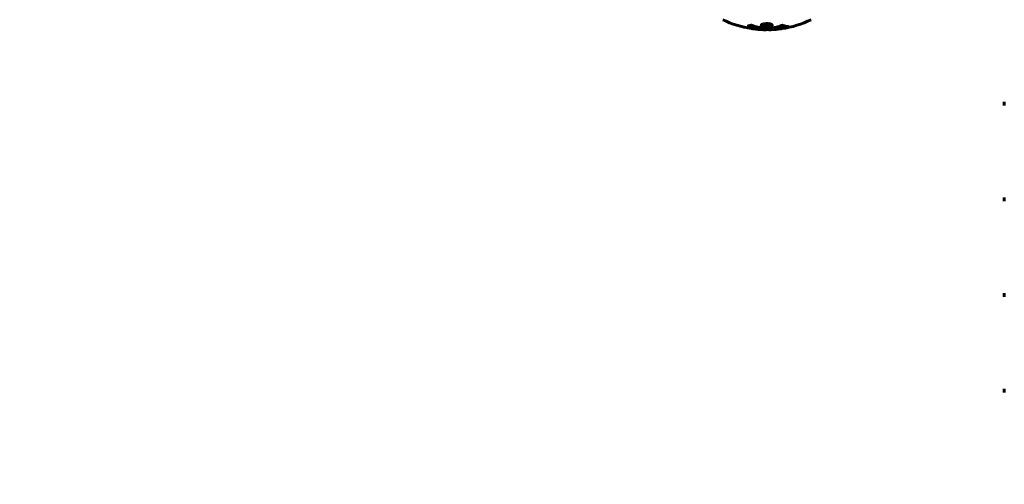
# Model space of a CAD drawing. Units: millimetres. Extents: x 8306 to 16919, y 2538 to 15384.
# Drawn here: x 13344 to 14003, y 6616 to 6927 of the extents above; entities that cross this region are included whole.
import ezdxf

# ---------------------------------------------------------------- set-up
doc = ezdxf.new("R2010")
doc.units = ezdxf.units.MM
doc.header["$LTSCALE"] = 60
doc.layers.add('Widoczne (ISO)', color=7, linetype='Continuous', lineweight=60)
doc.layers.add('Wymiar (ISO)', color=7, linetype='Continuous', lineweight=18, true_color=0x00803f)
doc.styles.add('Tekst etykiety (ISO)', font='tahoma.ttf')
doc.dimstyles.new('Domyślne (ISO)', dxfattribs={"dimscale": 60, "dimtxt": 3.5, "dimasz": 2.5, "dimexe": 3.175, "dimexo": 0, "dimgap": 0.762, "dimtad": 1, "dimtoh": 1, "dimdec": 0, "dimrnd": 1e-08, "dimzin": 0, "dimtxsty": 'Tekst etykiety (ISO)', "dimcen": 0.09, "dimdle": 10, "dimclrd": 256, "dimclre": 256, "dimclrt": 256, "dimadec": 0, "dimazin": 0, "dimtfac": 0.714286, "dimtdec": 0, "dimtmove": 0, "dimatfit": 3, "dimfxl": 1, "dimtolj": 1, "dimtzin": 0, "dimlwd": -1, "dimlwe": -1, "dimarcsym": 0})

# ---------------------------------------------------------------- blocks, each defined once
blk = doc.blocks.new('*D7')
at = {"layer": 'Defpoints', "color": 0, "transparency": 16777216}
for p in [(16918.81, 10461.28), (16918.81, 8062.76), (9314.09, 5745.83)]:
    blk.add_point(p, dxfattribs=at)
at = {"layer": 'Wymiar (ISO)', "transparency": 16777216}
for p, q in [((9314.09, 5745.83), (9314.09, 10651.78)), ((16918.81, 8062.76), (16918.81, 10651.78)), ((9464.09, 10461.28), (16768.81, 10461.28))]:
    blk.add_line(p, q, dxfattribs=at)
for points in [[(9464.09, 10486.28), (9464.09, 10436.28), (9314.09, 10461.28)], [(16768.81, 10486.28), (16768.81, 10436.28), (16918.81, 10461.28)]]:
    blk.add_solid(points, dxfattribs=at)
at = {"layer": 'Wymiar (ISO)', "transparency": 16777216, "insert": (13116.45, 10725.61), "char_height": 210, "attachment_point": 2, "style": 'Tekst etykiety (ISO)'}
blk.add_mtext('\\A1;7605', dxfattribs=at)
blk = doc.blocks.new('*D8')
at = {"layer": 'Defpoints', "color": 0, "transparency": 16777216}
for p in [(14875.54, 8137.21), (11851.74, 4015.59), (16184.98, 4015.59)]:
    blk.add_point(p, dxfattribs=at)
at = {"layer": 'Wymiar (ISO)', "transparency": 16777216}
for p, q in [((14875.54, 8137.21), (16375.48, 8137.21)), ((16184.98, 7987.21), (16184.98, 4165.59)), ((11851.74, 4015.59), (16375.48, 4015.59))]:
    blk.add_line(p, q, dxfattribs=at)
for points in [[(16159.98, 7987.21), (16209.98, 7987.21), (16184.98, 8137.21)], [(16159.98, 4165.59), (16209.98, 4165.59), (16184.98, 4015.59)]]:
    blk.add_solid(points, dxfattribs=at)
at = {"layer": 'Wymiar (ISO)', "transparency": 16777216, "insert": (15924.89, 6076.4), "char_height": 210, "attachment_point": 2, "rotation": 90, "style": 'Tekst etykiety (ISO)'}
blk.add_mtext('\\A1;4122', dxfattribs=at)
blk = doc.blocks.new('*D9')
at = {"layer": 'Defpoints', "color": 0, "transparency": 16777216}
for p in [(15418.81, 8539.98), (15418.81, 7997.61), (10739.64, 5588.91)]:
    blk.add_point(p, dxfattribs=at)
at = {"layer": 'Wymiar (ISO)', "transparency": 16777216}
for p, q in [((10739.64, 5588.91), (10739.64, 8730.48)), ((15418.81, 7997.61), (15418.81, 8730.48)), ((10889.64, 8539.98), (15268.81, 8539.98))]:
    blk.add_line(p, q, dxfattribs=at)
for points in [[(10889.64, 8564.98), (10889.64, 8514.98), (10739.64, 8539.98)], [(15268.81, 8564.98), (15268.81, 8514.98), (15418.81, 8539.98)]]:
    blk.add_solid(points, dxfattribs=at)
at = {"layer": 'Wymiar (ISO)', "transparency": 16777216, "insert": (13079.22, 8804.31), "char_height": 210, "attachment_point": 2, "style": 'Tekst etykiety (ISO)'}
blk.add_mtext('\\A1;4679', dxfattribs=at)

msp = doc.modelspace()

# ---------------------------------------------------------------- linework, layer by layer
at = {"layer": 'Widoczne (ISO)'}
for p, q in [((13854.93, 6922.12), (13854.93, 6922.29)), ((13855.61, 6922.37), (13855.61, 6922.38)), ((13856.01, 6922.27), (13856.01, 6922.45)), ((13856.02, 6922.32), (13856.02, 6922.45)), ((13856.02, 6922.4), (13856.02, 6922.45)), ((13856.02, 6922.23), (13856.02, 6922.27)), ((13856.72, 6922.41), (13856.72, 6922.46)), ((13856.82, 6922.51), (13856.82, 6922.6)), ((13858.02, 6922.69), (13858.02, 6922.86))]:
    msp.add_line(p, q, dxfattribs=at)
for centre, radius, start, end in [((13844.24, 6989.04), 68.43, 244.38645, 261.38297), ((13844.24, 6989.04), 68.43, 278.34213, 295.61355), ((13844.24, 6989.04), 68.43, 264.91526, 268.53811), ((13844.24, 6989.04), 68.43, 272.07478, 274.78447), ((14007.91, 6871.11), 5, 165, 195), ((14007.91, 6807.11), 5, 165, 195), ((14007.91, 6743.11), 5, 165, 195), ((14007.91, 6679.11), 5, 165, 195)]:
    msp.add_arc(centre, radius, start, end, dxfattribs=at)
for points, knots in [([(13847.84, 6923.57), (13847.84, 6923.56), (13847.84, 6923.55), (13847.82, 6923.38), (13847.7, 6923.23), (13847.27, 6922.97), (13846.98, 6922.85), (13846.26, 6922.66), (13845.86, 6922.59), (13845.16, 6922.52), (13844.89, 6922.5), (13844.42, 6922.48), (13844.21, 6922.48), (13843.79, 6922.48), (13843.56, 6922.49), (13842.97, 6922.53), (13842.62, 6922.57), (13841.93, 6922.69), (13841.62, 6922.77), (13841.06, 6922.96), (13840.83, 6923.07), (13840.51, 6923.32), (13840.43, 6923.46), (13840.45, 6923.74), (13840.54, 6923.89), (13840.98, 6924.18), (13841.27, 6924.3), (13841.97, 6924.5), (13842.37, 6924.57), (13843.07, 6924.65), (13843.33, 6924.67), (13843.81, 6924.69), (13844.01, 6924.7), (13844.42, 6924.69), (13844.63, 6924.69), (13845.17, 6924.65), (13845.49, 6924.62), (13846.16, 6924.52), (13846.48, 6924.45), (13846.96, 6924.3), (13847.14, 6924.23), (13847.42, 6924.09), (13847.53, 6924.03), (13847.62, 6923.95), (13847.79, 6923.81), (13847.84, 6923.68), (13847.84, 6923.57)], [0.159159, 0.159159, 0.159159, 0.159159, 0.180111, 0.180111, 0.432887, 0.432887, 0.66828, 0.66828, 0.889618, 0.889618, 1.015058, 1.015058, 1.108024, 1.108024, 1.208211, 1.208211, 1.376536, 1.376536, 1.554821, 1.554821, 1.748254, 1.748254, 1.955654, 1.955654, 2.151012, 2.151012, 2.317406, 2.317406, 2.471692, 2.471692, 2.561266, 2.561266, 2.625626, 2.625626, 2.692428, 2.692428, 2.798364, 2.798364, 2.921705, 2.921705, 3.009026, 3.009026, 3.087627, 3.087627, 3.087627, 3.246786, 3.246786, 3.246786, 3.246786]), ([(13856.45, 6923.15), (13856.45, 6923.15), (13856.45, 6923.14), (13855.1, 6922.58), (13853.43, 6922.1), (13850.14, 6921.5), (13848.66, 6921.32), (13846.55, 6921.19), (13846.01, 6921.16), (13845.12, 6921.14), (13844.77, 6921.13), (13844.1, 6921.13), (13843.77, 6921.13), (13843.02, 6921.14), (13842.59, 6921.16), (13841.27, 6921.22), (13840.38, 6921.29), (13838.64, 6921.48), (13837.49, 6921.63), (13835.23, 6922.1), (13834.46, 6922.31), (13833.58, 6922.58), (13833.26, 6922.68), (13832.72, 6922.87), (13832.48, 6922.96), (13832.11, 6923.11), (13832.05, 6923.14), (13831.91, 6923.19), (13831.88, 6923.21), (13831.85, 6923.22), (13831.85, 6923.22), (13831.84, 6923.23), (13831.83, 6923.23), (13831.83, 6923.23), (13831.83, 6923.23), (13831.83, 6923.23), (13831.83, 6923.23), (13831.84, 6923.23), (13831.85, 6923.23), (13831.86, 6923.24), (13831.87, 6923.24), (13831.95, 6923.24), (13831.98, 6923.25), (13832.18, 6923.31), (13832.31, 6923.31), (13832.83, 6923.44), (13832.96, 6923.48), (13833.28, 6923.55), (13833.39, 6923.56), (13833.64, 6923.63), (13833.69, 6923.67), (13833.73, 6923.69), (13833.74, 6923.7), (13833.75, 6923.7), (13833.76, 6923.71), (13833.77, 6923.71), (13833.78, 6923.71), (13833.78, 6923.71), (13833.78, 6923.71), (13833.78, 6923.71), (13833.78, 6923.71), (13833.79, 6923.71), (13833.79, 6923.71), (13833.79, 6923.71), (13833.8, 6923.71), (13833.8, 6923.71), (13833.81, 6923.71), (13833.81, 6923.7), (13833.82, 6923.7), (13833.83, 6923.7), (13833.84, 6923.7), (13833.87, 6923.69), (13833.89, 6923.68), (13834.11, 6923.58), (13834.19, 6923.52), (13835.04, 6923.12), (13835.85, 6922.85), (13837.4, 6922.41), (13838.69, 6922.1), (13841.19, 6921.82), (13841.9, 6921.76), (13842.96, 6921.71), (13843.29, 6921.7), (13843.88, 6921.69), (13844.13, 6921.69), (13844.64, 6921.69), (13844.91, 6921.7), (13845.6, 6921.72), (13846.02, 6921.74), (13847.38, 6921.82), (13848.19, 6921.91), (13850.1, 6922.19), (13851.18, 6922.44), (13851.85, 6922.62), (13853.02, 6922.94), (13853.32, 6923.14), (13854, 6923.38), (13854.08, 6923.41), (13854.25, 6923.49), (13854.3, 6923.53), (13854.36, 6923.57), (13854.37, 6923.58), (13854.4, 6923.6), (13854.4, 6923.6), (13854.42, 6923.61), (13854.42, 6923.61), (13854.43, 6923.62), (13854.44, 6923.62), (13854.44, 6923.62), (13854.45, 6923.62), (13854.45, 6923.62), (13854.45, 6923.62), (13854.46, 6923.62), (13854.46, 6923.62), (13854.46, 6923.62), (13854.46, 6923.62), (13854.46, 6923.62), (13854.46, 6923.62), (13854.47, 6923.62), (13854.47, 6923.62), (13854.47, 6923.62), (13854.47, 6923.62), (13854.48, 6923.62), (13854.48, 6923.62), (13854.48, 6923.62), (13854.49, 6923.62), (13854.59, 6923.59), (13854.74, 6923.54), (13855.19, 6923.42), (13855.35, 6923.37), (13855.83, 6923.27), (13856.06, 6923.25), (13856.23, 6923.18), (13856.25, 6923.17), (13856.32, 6923.16), (13856.34, 6923.16), (13856.37, 6923.16), (13856.38, 6923.16), (13856.4, 6923.16), (13856.41, 6923.16), (13856.42, 6923.16), (13856.43, 6923.16), (13856.45, 6923.16), (13856.45, 6923.16), (13856.46, 6923.15), (13856.46, 6923.15), (13856.46, 6923.15), (13856.46, 6923.15), (13856.46, 6923.15), (13856.45, 6923.15), (13856.45, 6923.15), (13856.45, 6923.15), (13856.45, 6923.15)], [1.550053, 1.550053, 1.550053, 1.550053, 1.554927, 1.554927, 3.582662, 3.582662, 5.020836, 5.020836, 5.494911, 5.494911, 5.785278, 5.785278, 6.046356, 6.046356, 6.380431, 6.380431, 7.048375, 7.048375, 7.695694, 7.695694, 8.13367, 8.13367, 8.379756, 8.379756, 8.571324, 8.571324, 8.692566, 8.692566, 8.751433, 8.751433, 8.771919, 8.771919, 8.785911, 8.785911, 8.794965, 8.794965, 8.807208, 8.807208, 8.832194, 8.832194, 8.853922, 8.853922, 8.928845, 8.928845, 9.13158, 9.13158, 9.203479, 9.203479, 9.29044, 9.29044, 9.379579, 9.379579, 9.394239, 9.394239, 9.406798, 9.406798, 9.40982, 9.40982, 9.411393, 9.411393, 9.412538, 9.412538, 9.413951, 9.413951, 9.416417, 9.416417, 9.419133, 9.419133, 9.422197, 9.422197, 9.426989, 9.426989, 9.440756, 9.440756, 9.579448, 9.579448, 9.875519, 9.875519, 10.245186, 10.245186, 10.382811, 10.382811, 10.442767, 10.442767, 10.486114, 10.486114, 10.530797, 10.530797, 10.598473, 10.598473, 10.746704, 10.746704, 11.001521, 11.001521, 11.001521, 11.44171, 11.44171, 11.496908, 11.496908, 11.562717, 11.562717, 11.585995, 11.585995, 11.596716, 11.596716, 11.60235, 11.60235, 11.604883, 11.604883, 11.606581, 11.606581, 11.607977, 11.607977, 11.60886, 11.60886, 11.609382, 11.609382, 11.609836, 11.609836, 11.610402, 11.610402, 11.611553, 11.611553, 11.613587, 11.613587, 11.618733, 11.618733, 11.769594, 11.769594, 12.024348, 12.024348, 12.353295, 12.353295, 12.453308, 12.453308, 12.48891, 12.48891, 12.500731, 12.500731, 12.516544, 12.516544, 12.526612, 12.526612, 12.537107, 12.537107, 12.543051, 12.543051, 12.546982, 12.546982, 12.550918, 12.550918, 12.551574, 12.551574, 12.551574, 12.551574]), ([(13855.58, 6923.33), (13855.54, 6923.31), (13855.51, 6923.3), (13854.79, 6923.05), (13854.05, 6922.83), (13851.58, 6922.22), (13849.7, 6921.93), (13845.74, 6921.61), (13843.69, 6921.59), (13840.31, 6921.79), (13838.21, 6921.97), (13834.7, 6922.74), (13833.53, 6923.08), (13832.67, 6923.4)], [-23.177902, -23.177902, -23.177902, -23.177902, -23.113788, -23.113788, -21.704645, -21.704645, -18.629355, -18.629355, -15.488076, -15.488076, -13.226342, -13.226342, -11.959311, -11.959311, -11.959311, -11.959311]), ([(13833.99, 6921.38), (13834.07, 6921.37), (13834.15, 6921.36), (13834.51, 6921.31), (13834.77, 6921.28), (13835.57, 6921.21), (13835.86, 6921.2), (13836.84, 6921.14), (13837.11, 6921.12), (13837.51, 6921.09), (13837.64, 6921.08), (13838.34, 6921.04), (13838.77, 6921.02), (13839.44, 6920.97), (13839.66, 6920.96), (13840.53, 6920.89), (13841.26, 6920.84), (13842.22, 6920.78), (13842.74, 6920.76), (13843.18, 6920.73), (13843.28, 6920.72), (13843.35, 6920.71), (13843.37, 6920.71), (13843.38, 6920.7), (13843.38, 6920.7), (13843.34, 6920.7), (13843.3, 6920.69), (13843.08, 6920.67), (13842.76, 6920.66), (13841.99, 6920.65), (13841.8, 6920.66), (13841.56, 6920.66), (13841.52, 6920.67), (13841.49, 6920.67), (13841.48, 6920.67), (13841.46, 6920.67), (13841.46, 6920.67), (13841.45, 6920.67), (13841.44, 6920.67), (13841.43, 6920.67), (13841.43, 6920.67), (13841.41, 6920.67), (13841.4, 6920.67), (13841.38, 6920.67), (13841.35, 6920.67), (13841.23, 6920.68), (13841.09, 6920.69), (13840.84, 6920.7), (13840.72, 6920.71), (13840.47, 6920.73), (13840.36, 6920.73), (13840.06, 6920.75), (13839.9, 6920.76), (13839.59, 6920.78), (13839.38, 6920.8), (13838.98, 6920.82), (13838.86, 6920.83), (13838.72, 6920.84), (13838.66, 6920.84), (13838.22, 6920.87), (13837.74, 6920.92), (13837.14, 6921), (13836.9, 6921.04), (13836.5, 6921.11), (13836.33, 6921.15), (13836.17, 6921.18)], [1.914686, 1.914686, 1.914686, 1.914686, 1.965538, 1.965538, 2.132306, 2.132306, 2.520461, 2.520461, 2.650498, 2.650498, 2.712235, 2.712235, 2.985498, 2.985498, 3.118451, 3.118451, 3.52075, 3.52075, 3.794393, 3.794393, 3.840632, 3.840632, 3.860168, 3.860168, 3.879001, 3.879001, 3.910522, 3.910522, 4.008712, 4.008712, 4.141449, 4.141449, 4.181618, 4.181618, 4.194441, 4.194441, 4.201587, 4.201587, 4.207543, 4.207543, 4.214479, 4.214479, 4.225532, 4.225532, 4.247087, 4.247087, 4.326597, 4.326597, 4.394184, 4.394184, 4.438525, 4.438525, 4.490981, 4.490981, 4.591124, 4.591124, 4.705512, 4.705512, 4.811076, 4.811076, 5.155842, 5.155842, 5.391676, 5.391676, 5.553776, 5.553776, 5.553776, 5.553776]), ([(13847.74, 6923.83), (13847.67, 6923.74), (13847.55, 6923.65), (13847.18, 6923.45), (13846.87, 6923.33), (13846.15, 6923.16), (13845.74, 6923.09), (13844.86, 6923.01), (13844.39, 6922.99), (13843.46, 6923), (13843.01, 6923.04), (13842.14, 6923.16), (13841.74, 6923.25), (13841.08, 6923.46), (13840.82, 6923.59), (13840.61, 6923.77), (13840.57, 6923.81), (13840.54, 6923.84)], [-2.046396, -2.046396, -2.046396, -2.046396, -1.942524, -1.942524, -1.787567, -1.787567, -1.643489, -1.643489, -1.501671, -1.501671, -1.361491, -1.361491, -1.215482, -1.215482, -1.066558, -1.066558, -1.027271, -1.027271, -1.027271, -1.027271]), ([(13842.49, 6920.63), (13842.55, 6920.63), (13842.6, 6920.63), (13842.87, 6920.63), (13843.07, 6920.63), (13843.58, 6920.64), (13843.8, 6920.65), (13844.44, 6920.69), (13844.81, 6920.71), (13845.78, 6920.77), (13846.26, 6920.8), (13847.46, 6920.87), (13848.13, 6920.91), (13849.17, 6920.98), (13849.87, 6921.02), (13851.18, 6921.1), (13851.69, 6921.13), (13852.21, 6921.16), (13852.31, 6921.16), (13852.47, 6921.17), (13852.54, 6921.18), (13852.61, 6921.18)], [12.681227, 12.681227, 12.681227, 12.681227, 12.717456, 12.717456, 12.850458, 12.850458, 13.059421, 13.059421, 13.461766, 13.461766, 13.779281, 13.779281, 14.236446, 14.236446, 14.651574, 14.651574, 14.976685, 14.976685, 15.060244, 15.060244, 15.126129, 15.126129, 15.126129, 15.126129]), ([(13852.04, 6921.15), (13852.01, 6921.14), (13851.98, 6921.14), (13851.9, 6921.13), (13851.85, 6921.12), (13851.75, 6921.1), (13851.71, 6921.09), (13851.45, 6921.03), (13851.03, 6920.97), (13850.4, 6920.89), (13850.17, 6920.87), (13849.75, 6920.83), (13849.67, 6920.83), (13849.46, 6920.82), (13849.37, 6920.81), (13849.02, 6920.79), (13848.87, 6920.78), (13848.53, 6920.76), (13848.36, 6920.75), (13848.06, 6920.73), (13847.89, 6920.72), (13847.64, 6920.71), (13847.49, 6920.7), (13847.25, 6920.68), (13847.18, 6920.68), (13846.85, 6920.66), (13846.61, 6920.65), (13846.12, 6920.64), (13845.92, 6920.64), (13845.46, 6920.65), (13845.21, 6920.67), (13844.87, 6920.69), (13844.77, 6920.7), (13844.67, 6920.7)], [6.860566, 6.860566, 6.860566, 6.860566, 6.884209, 6.884209, 6.935515, 6.935515, 7.014801, 7.014801, 7.466106, 7.466106, 7.893545, 7.893545, 7.979034, 7.979034, 8.159221, 8.159221, 8.269951, 8.269951, 8.400472, 8.400472, 8.569548, 8.569548, 8.675747, 8.675747, 8.741623, 8.741623, 8.803796, 8.803796, 8.848721, 8.848721, 8.906099, 8.906099, 8.928816, 8.928816, 8.928816, 8.928816]), ([(13852.61, 6921.18), (13852.8, 6921.19), (13853.01, 6921.21), (13853.43, 6921.24), (13853.61, 6921.26), (13853.88, 6921.3), (13853.93, 6921.3), (13854.02, 6921.32), (13854.05, 6921.32), (13854.14, 6921.33), (13854.15, 6921.33), (13854.16, 6921.33), (13854.17, 6921.34), (13854.17, 6921.34), (13854.17, 6921.34), (13854.17, 6921.34), (13854.16, 6921.33), (13854.15, 6921.33), (13854.14, 6921.33), (13854.1, 6921.33), (13854.07, 6921.32), (13853.88, 6921.3), (13853.8, 6921.28), (13853.48, 6921.25), (13853.45, 6921.24), (13852.99, 6921.2), (13852.78, 6921.18), (13852.56, 6921.17), (13852.51, 6921.17), (13852.44, 6921.16), (13852.42, 6921.16), (13852.38, 6921.17), (13852.37, 6921.17), (13852.36, 6921.17)], [3.720752, 3.720752, 3.720752, 3.720752, 3.903434, 3.903434, 4.044245, 4.044245, 4.102655, 4.102655, 4.13375, 4.13375, 4.203295, 4.203295, 4.246046, 4.246046, 4.278865, 4.278865, 4.322236, 4.322236, 4.422612, 4.422612, 4.584853, 4.584853, 5.298707, 5.298707, 5.877225, 5.877225, 6.307246, 6.307246, 6.434146, 6.434146, 6.534715, 6.534715, 6.58694, 6.58694, 6.58694, 6.58694]), ([(13856.47, 6922.69), (13856.58, 6922.71), (13856.7, 6922.73), (13857.12, 6922.79), (13857.36, 6922.82), (13857.7, 6922.85), (13857.8, 6922.86), (13857.95, 6922.86), (13858.02, 6922.86), (13858.17, 6922.86), (13858.25, 6922.85), (13858.39, 6922.81), (13858.4, 6922.78), (13858.36, 6922.7), (13858.29, 6922.65), (13858.11, 6922.57), (13857.97, 6922.51), (13857.58, 6922.39), (13857.37, 6922.33), (13856.9, 6922.22), (13856.65, 6922.17), (13856.2, 6922.09), (13855.95, 6922.05), (13855.53, 6922), (13855.35, 6921.98), (13855.09, 6921.97), (13855.01, 6921.97), (13854.83, 6921.97), (13854.76, 6921.98), (13854.63, 6921.99), (13854.57, 6922.01), (13854.55, 6922.07), (13854.56, 6922.11), (13854.7, 6922.2), (13854.82, 6922.25), (13855.09, 6922.35), (13855.25, 6922.4), (13855.64, 6922.51), (13855.85, 6922.56), (13856.06, 6922.61), (13856.17, 6922.63), (13856.32, 6922.66), (13856.47, 6922.69)], [0.03517, 0.03517, 0.03517, 0.03517, 0.059888, 0.059888, 0.123527, 0.123527, 0.18271, 0.18271, 0.250877, 0.250877, 0.324426, 0.324426, 0.427213, 0.427213, 0.544139, 0.544139, 0.683268, 0.683268, 0.814402, 0.814402, 0.975837, 0.975837, 1.11647, 1.11647, 1.200169, 1.200169, 1.255781, 1.255781, 1.339938, 1.339938, 1.493751, 1.493751, 1.604808, 1.604808, 1.702797, 1.702797, 1.776686, 1.776686, 1.843646, 1.843646, 1.843646, 1.878816, 1.878816, 1.878816, 1.878816]), ([(13856.47, 6922.62), (13856.41, 6922.61), (13856.34, 6922.6), (13856.27, 6922.58), (13856.04, 6922.54), (13855.84, 6922.49), (13855.57, 6922.42), (13855.42, 6922.37), (13855.17, 6922.29), (13855.07, 6922.24), (13854.95, 6922.16), (13854.92, 6922.13), (13854.96, 6922.08), (13855.02, 6922.06), (13855.13, 6922.05), (13855.19, 6922.05), (13855.34, 6922.05), (13855.42, 6922.05), (13855.66, 6922.07), (13855.84, 6922.09), (13856.21, 6922.14), (13856.38, 6922.17), (13856.76, 6922.24), (13856.94, 6922.28), (13857.31, 6922.37), (13857.48, 6922.42), (13857.78, 6922.52), (13857.88, 6922.57), (13858.01, 6922.65), (13858.02, 6922.68), (13858.01, 6922.72), (13857.96, 6922.74), (13857.84, 6922.76), (13857.78, 6922.76), (13857.62, 6922.76), (13857.53, 6922.76), (13857.31, 6922.75), (13857.13, 6922.73), (13856.87, 6922.69), (13856.75, 6922.67), (13856.56, 6922.64), (13856.52, 6922.63), (13856.47, 6922.62)], [0.9254387, 0.9254387, 0.9254387, 0.9254387, 0.947871, 0.947871, 0.947871, 1.0174772, 1.0174772, 1.1192055, 1.1192055, 1.1998483, 1.1998483, 1.2622756, 1.2622756, 1.3202006, 1.3202006, 1.3658674, 1.3658674, 1.4014574, 1.4014574, 1.4526936, 1.4526936, 1.4898156, 1.4898156, 1.5209317, 1.5209317, 1.5497177, 1.5497177, 1.5792216, 1.5792216, 1.6222446, 1.6222446, 1.6764173, 1.6764173, 1.708334, 1.708334, 1.7371926, 1.7371926, 1.8051055, 1.8051055, 1.85803, 1.85803, 1.8733098, 1.8733098, 1.8733098, 1.8733098]), ([(13855.6, 6922.09), (13855.6, 6922.09), (13855.6, 6922.1), (13855.6, 6922.15), (13855.6, 6922.2), (13855.6, 6922.28), (13855.6, 6922.3), (13855.61, 6922.36), (13855.6, 6922.36), (13855.61, 6922.37), (13855.61, 6922.37), (13855.61, 6922.38), (13855.6, 6922.38), (13855.6, 6922.38), (13855.6, 6922.38), (13855.6, 6922.38), (13855.6, 6922.38), (13855.6, 6922.38), (13855.6, 6922.38), (13855.6, 6922.38), (13855.6, 6922.38), (13855.61, 6922.38), (13855.61, 6922.38), (13855.61, 6922.38), (13855.61, 6922.38), (13855.63, 6922.39), (13855.64, 6922.39), (13855.81, 6922.42), (13855.96, 6922.44), (13856.28, 6922.5), (13856.36, 6922.52), (13856.58, 6922.56), (13856.72, 6922.58), (13856.89, 6922.61), (13856.96, 6922.62), (13857.06, 6922.63), (13857.09, 6922.63), (13857.13, 6922.63), (13857.16, 6922.63), (13857.2, 6922.63), (13857.22, 6922.62), (13857.26, 6922.61), (13857.26, 6922.6), (13857.25, 6922.58), (13857.24, 6922.57), (13857.17, 6922.54), (13857.13, 6922.52), (13857.06, 6922.5), (13857.03, 6922.49), (13856.97, 6922.47), (13856.92, 6922.46), (13856.8, 6922.43), (13856.78, 6922.43), (13856.74, 6922.42), (13856.73, 6922.41), (13856.72, 6922.41), (13856.72, 6922.41), (13856.72, 6922.41), (13856.72, 6922.41), (13856.72, 6922.41), (13856.72, 6922.41), (13856.72, 6922.41), (13856.72, 6922.41), (13856.72, 6922.41), (13856.72, 6922.41), (13856.72, 6922.41), (13856.72, 6922.41), (13856.72, 6922.41), (13856.72, 6922.41), (13856.72, 6922.41), (13856.72, 6922.41), (13856.72, 6922.41), (13856.72, 6922.41), (13856.73, 6922.41), (13856.73, 6922.41), (13856.76, 6922.42), (13856.77, 6922.42), (13856.8, 6922.42), (13856.81, 6922.42), (13856.82, 6922.42), (13856.83, 6922.42), (13856.86, 6922.43), (13856.88, 6922.43), (13856.92, 6922.43), (13856.96, 6922.43), (13857.05, 6922.43), (13857.12, 6922.43), (13857.23, 6922.42), (13857.29, 6922.42), (13857.37, 6922.42), (13857.37, 6922.42), (13857.37, 6922.42), (13857.38, 6922.42), (13857.38, 6922.42), (13857.38, 6922.42), (13857.38, 6922.42), (13857.38, 6922.42), (13857.38, 6922.42), (13857.38, 6922.42), (13857.38, 6922.42), (13857.37, 6922.42), (13857.37, 6922.42), (13857.37, 6922.42), (13857.37, 6922.42), (13857.36, 6922.42), (13857.35, 6922.41), (13857.34, 6922.41), (13857.24, 6922.39), (13857.19, 6922.38), (13857.07, 6922.36), (13857.03, 6922.35), (13856.95, 6922.34), (13856.93, 6922.33), (13856.91, 6922.33), (13856.9, 6922.33), (13856.89, 6922.32), (13856.88, 6922.32), (13856.88, 6922.32), (13856.87, 6922.32), (13856.87, 6922.32), (13856.87, 6922.32), (13856.87, 6922.32), (13856.86, 6922.32), (13856.86, 6922.32), (13856.86, 6922.32), (13856.84, 6922.32), (13856.82, 6922.32), (13856.72, 6922.33), (13856.63, 6922.34), (13856.5, 6922.34), (13856.47, 6922.34), (13856.42, 6922.34), (13856.39, 6922.33), (13856.3, 6922.32), (13856.25, 6922.32), (13856.18, 6922.3), (13856.15, 6922.3), (13856.12, 6922.29), (13856.11, 6922.29), (13856.07, 6922.29), (13856.05, 6922.28), (13856.03, 6922.28), (13856.02, 6922.28), (13856.02, 6922.28), (13856.01, 6922.28), (13856.01, 6922.27), (13856.01, 6922.27), (13856.01, 6922.27), (13856.01, 6922.27), (13856.01, 6922.27), (13856.01, 6922.27), (13856.02, 6922.27), (13856.03, 6922.26), (13856.03, 6922.25), (13856.02, 6922.25), (13856.01, 6922.22), (13856.03, 6922.21), (13856.02, 6922.19), (13856.01, 6922.18), (13856.02, 6922.18), (13856.03, 6922.17), (13856.03, 6922.17), (13856.03, 6922.17), (13856.03, 6922.17), (13856.03, 6922.17), (13856.02, 6922.17), (13856.02, 6922.17), (13856.02, 6922.17), (13856.01, 6922.16), (13856.01, 6922.16), (13856, 6922.16), (13855.99, 6922.16), (13855.98, 6922.16), (13855.94, 6922.15), (13855.92, 6922.15), (13855.85, 6922.14), (13855.81, 6922.13), (13855.74, 6922.12), (13855.71, 6922.11), (13855.68, 6922.11), (13855.67, 6922.11), (13855.64, 6922.1), (13855.63, 6922.1), (13855.62, 6922.1), (13855.61, 6922.1), (13855.61, 6922.09), (13855.61, 6922.09), (13855.61, 6922.09), (13855.61, 6922.09), (13855.61, 6922.09), (13855.61, 6922.09), (13855.61, 6922.09), (13855.6, 6922.09), (13855.6, 6922.09), (13855.6, 6922.09), (13855.6, 6922.09), (13855.6, 6922.09), (13855.6, 6922.09), (13855.6, 6922.09)], [0.0003158, 0.0003158, 0.0003158, 0.0003158, 0.0009228, 0.0009228, 0.0078002, 0.0078002, 0.0113641, 0.0113641, 0.0144553, 0.0144553, 0.0154924, 0.0154924, 0.0158106, 0.0158106, 0.01604, 0.01604, 0.0161196, 0.0161196, 0.0161728, 0.0161728, 0.0162297, 0.0162297, 0.0163179, 0.0163179, 0.0164995, 0.0164995, 0.0179761, 0.0179761, 0.0317571, 0.0317571, 0.0469121, 0.0469121, 0.0670579, 0.0670579, 0.0751776, 0.0751776, 0.0783364, 0.0783364, 0.0816966, 0.0816966, 0.0864394, 0.0864394, 0.0933212, 0.0933212, 0.1011584, 0.1011584, 0.1075505, 0.1075505, 0.1114757, 0.1114757, 0.1162384, 0.1162384, 0.127389, 0.127389, 0.1295035, 0.1295035, 0.130341, 0.130341, 0.1307724, 0.1307724, 0.13096, 0.13096, 0.1311043, 0.1311043, 0.1312669, 0.1312669, 0.1314464, 0.1314464, 0.1317323, 0.1317323, 0.1323483, 0.1323483, 0.1332728, 0.1332728, 0.1356957, 0.1356957, 0.1434337, 0.1434337, 0.1515014, 0.1515014, 0.1523182, 0.1523182, 0.1555976, 0.1555976, 0.158326, 0.158326, 0.1600835, 0.1600835, 0.1633678, 0.1633678, 0.1633847, 0.1633847, 0.1634254, 0.1634254, 0.1634429, 0.1634429, 0.1634595, 0.1634595, 0.1634743, 0.1634743, 0.1634933, 0.1634933, 0.1635276, 0.1635276, 0.1636076, 0.1636076, 0.1638409, 0.1638409, 0.1651304, 0.1651304, 0.1668273, 0.1668273, 0.1672408, 0.1672408, 0.1675562, 0.1675562, 0.1677114, 0.1677114, 0.1678174, 0.1678174, 0.1679041, 0.1679041, 0.1680312, 0.1680312, 0.1681651, 0.1681651, 0.1690783, 0.1690783, 0.1728431, 0.1728431, 0.1743153, 0.1743153, 0.175152, 0.175152, 0.1761573, 0.1761573, 0.1775082, 0.1775082, 0.1784881, 0.1784881, 0.1803058, 0.1803058, 0.1807595, 0.1807595, 0.1810605, 0.1810605, 0.1813002, 0.1813002, 0.1816353, 0.1816353, 0.1823218, 0.1823218, 0.1837908, 0.1837908, 0.1850138, 0.1850138, 0.1873871, 0.1873871, 0.1885241, 0.1885241, 0.1893408, 0.1893408, 0.1895995, 0.1895995, 0.1897632, 0.1897632, 0.1898951, 0.1898951, 0.1900639, 0.1900639, 0.1904155, 0.1904155, 0.1910197, 0.1910197, 0.192792, 0.192792, 0.1948274, 0.1948274, 0.1968773, 0.1968773, 0.1992115, 0.1992115, 0.2000644, 0.2000644, 0.2012301, 0.2012301, 0.2014948, 0.2014948, 0.2016403, 0.2016403, 0.2016853, 0.2016853, 0.2016853, 0.2018047, 0.2018047, 0.201987, 0.201987, 0.2020011, 0.2020011, 0.2020011, 0.2020011]), ([(13856.02, 6922.32), (13856.02, 6922.32), (13856.02, 6922.32), (13856.15, 6922.35), (13856.33, 6922.38), (13856.51, 6922.41), (13856.57, 6922.42), (13856.65, 6922.44), (13856.68, 6922.45), (13856.73, 6922.46), (13856.76, 6922.47), (13856.8, 6922.49), (13856.81, 6922.5), (13856.82, 6922.51), (13856.82, 6922.51), (13856.8, 6922.52), (13856.79, 6922.52), (13856.75, 6922.52), (13856.72, 6922.52), (13856.68, 6922.52), (13856.64, 6922.51), (13856.61, 6922.51), (13856.57, 6922.5), (13856.42, 6922.48), (13856.32, 6922.46), (13856.17, 6922.43), (13856.13, 6922.42), (13856.09, 6922.42), (13856.08, 6922.42), (13856.06, 6922.41), (13856.04, 6922.41), (13856.03, 6922.41), (13856.03, 6922.41), (13856.02, 6922.41), (13856.02, 6922.41), (13856.02, 6922.41), (13856.02, 6922.41), (13856.02, 6922.41), (13856.02, 6922.41), (13856.02, 6922.4), (13856.02, 6922.4), (13856.02, 6922.4), (13856.02, 6922.4), (13856.02, 6922.4), (13856.02, 6922.4), (13856.02, 6922.4), (13856.02, 6922.4), (13856.02, 6922.39), (13856.02, 6922.36), (13856.02, 6922.34), (13856.02, 6922.34), (13856.02, 6922.33), (13856.01, 6922.33), (13856.02, 6922.33), (13856.02, 6922.33), (13856.02, 6922.32), (13856.02, 6922.32), (13856.02, 6922.32), (13856.02, 6922.32), (13856.02, 6922.32), (13856.02, 6922.32), (13856.02, 6922.32), (13856.02, 6922.32), (13856.02, 6922.32), (13856.02, 6922.32), (13856.02, 6922.32), (13856.02, 6922.32), (13856.02, 6922.32), (13856.02, 6922.32), (13856.02, 6922.32), (13856.02, 6922.32)], [0.000153, 0.000153, 0.000153, 0.000153, 0.0001786, 0.0001786, 0.0181382, 0.0181382, 0.0245895, 0.0245895, 0.0319884, 0.0319884, 0.0405092, 0.0405092, 0.0520304, 0.0520304, 0.0698725, 0.0698725, 0.0897991, 0.0897991, 0.1251042, 0.1251042, 0.1849096, 0.1849096, 0.1964252, 0.1964252, 0.2107813, 0.2107813, 0.2237937, 0.2237937, 0.2309991, 0.2309991, 0.2420109, 0.2420109, 0.2438813, 0.2438813, 0.2451244, 0.2451244, 0.2458092, 0.2458092, 0.2463899, 0.2463899, 0.2468448, 0.2468448, 0.2475109, 0.2475109, 0.2489434, 0.2489434, 0.2525509, 0.2525509, 0.258397, 0.258397, 0.2600922, 0.2600922, 0.2630858, 0.2630858, 0.2636834, 0.2636834, 0.2642819, 0.2642819, 0.2645454, 0.2645454, 0.2646343, 0.2646343, 0.2646824, 0.2646824, 0.2646824, 0.2647357, 0.2647357, 0.2647959, 0.2647959, 0.2648354, 0.2648354, 0.2648354, 0.2648354])]:
    msp.add_open_spline(points, degree=3, knots=knots, dxfattribs=at)

# ---------------------------------------------------------------- dimensions: what is measured, and where the dimension line sits
at = {"layer": 'Wymiar (ISO)'}
for base, p1, p2, angle, picture, middle in [((16918.81, 10461.28), (9314.09, 5745.83), (16918.81, 8062.76), 180, '*D7', (13116.45, 10461.28)), ((15418.81, 8539.98), (10739.64, 5588.91), (15418.81, 7997.61), 180, '*D9', (13079.22, 8539.98)), ((16184.98, 4015.59), (14875.54, 8137.21), (11851.74, 4015.59), 270, '*D8', (16184.98, 6076.4))]:
    dim = msp.add_linear_dim(base=base, p1=p1, p2=p2, angle=angle, dimstyle='Domyślne (ISO)', override={"dimtoh": 0, "dimdec": 0, "dimtp": 0, "dimtm": 0, "dimtdec": 0, "dimtofl": 0, "dimatfit": 1}, dxfattribs=at)
    dim.commit()
    dim.dimension.update_dxf_attribs({"geometry": picture, "text_midpoint": middle, "dimtype": 160})

doc.saveas('drawing.dxf')
